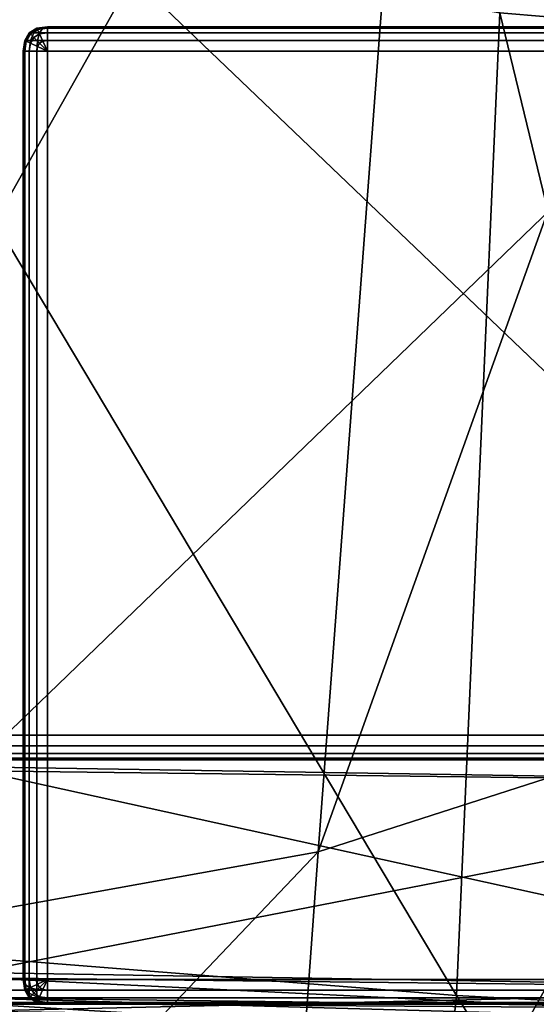
# Model space of a CAD drawing. Units: metres. Extents: x -0.54 to 0.52, y -0.07 to 0.7.
# Drawn here: x 0.44 to 0.46, y 0.01 to 0.05 of the extents above; entities that cross this region are included whole.
import ezdxf

# ---------------------------------------------------------------- set-up
doc = ezdxf.new("R2010")
doc.units = ezdxf.units.M
doc.header["$MEASUREMENT"] = 0

# ---------------------------------------------------------------- blocks, each defined once
blk = doc.blocks.new('eb00e0d2-125b-4b7c-88f9-86fe81089325')
at = {"color": 253, "true_color": 0xae9c87, "invisible_edges": 12}
for points in [[(0.443641, 0.046852, 0.001023), (0.443829, 0.047165, 0.001023), (0.443876, 0.047118, 0.000586)], [(0.443829, 0.047165, 0.143089), (0.443829, 0.047165, 0.001023), (0.443641, 0.046852, 0.001023)], [(0.443641, 0.046852, 0.001023), (0.443641, 0.046852, 0.143089), (0.443829, 0.047165, 0.143089)], [(0.443829, 0.047165, 0.001023), (0.444141, 0.047352, 0.001023), (0.444169, 0.047293, 0.000586)], [(0.444141, 0.047352, 0.143089), (0.444141, 0.047352, 0.001023), (0.443829, 0.047165, 0.001023)], [(0.443829, 0.047165, 0.001023), (0.443829, 0.047165, 0.143089), (0.444141, 0.047352, 0.143089)], [(0.444169, 0.047293, 0.000586), (0.443876, 0.047118, 0.000586), (0.443829, 0.047165, 0.001023)], [(0.443876, 0.047118, 0.000586), (0.444169, 0.047293, 0.000586), (0.444251, 0.047118, 0.000273)], [(0.444141, 0.047352, 0.001023), (0.444579, 0.047415, 0.001023), (0.444579, 0.047352, 0.000586)], [(0.444579, 0.047415, 0.143089), (0.444579, 0.047415, 0.001023), (0.444141, 0.047352, 0.001023)], [(0.444141, 0.047352, 0.001023), (0.444141, 0.047352, 0.143089), (0.444579, 0.047415, 0.143089)], [(0.444579, 0.047352, 0.000586), (0.444169, 0.047293, 0.000586), (0.444141, 0.047352, 0.001023)], [(0.444169, 0.047293, 0.000586), (0.444579, 0.047352, 0.000586), (0.444579, 0.047165, 0.000273)], [(0.444579, 0.047165, 0.000273), (0.444251, 0.047118, 0.000273), (0.444169, 0.047293, 0.000586)], [(0.444251, 0.047118, 0.000273), (0.444579, 0.047165, 0.000273), (0.444579, 0.046852, 0.000086)], [(0.444579, 0.047415, 0.001023), (0.444579, 0.047415, 0.143089), (0.482579, 0.047415, 0.143089)], [(0.482579, 0.047415, 0.143089), (0.482579, 0.047415, 0.001023), (0.444579, 0.047415, 0.001023)], [(0.482579, 0.047352, 0.000586), (0.444579, 0.047352, 0.000586), (0.444579, 0.047415, 0.001023)], [(0.444579, 0.047415, 0.001023), (0.482579, 0.047415, 0.001023), (0.482579, 0.047352, 0.000586)], [(0.444579, 0.047352, 0.000586), (0.482579, 0.047352, 0.000586), (0.482579, 0.047165, 0.000273)], [(0.482579, 0.047165, 0.000273), (0.444579, 0.047165, 0.000273), (0.444579, 0.047352, 0.000586)], [(0.444579, 0.047165, 0.000273), (0.482579, 0.047165, 0.000273), (0.482579, 0.046852, 0.000086)], [(0.482579, 0.046852, 0.000086), (0.444579, 0.046852, 0.000086), (0.444579, 0.047165, 0.000273)], [(0.443579, 0.046415, 0.001023), (0.443579, 0.046415, 0.143089), (0.443641, 0.046852, 0.143089)], [(0.443641, 0.046852, 0.143089), (0.443641, 0.046852, 0.001023), (0.443579, 0.046415, 0.001023)], [(0.443579, 0.046415, 0.001023), (0.443641, 0.046852, 0.001023), (0.4437, 0.046825, 0.000586)], [(0.4437, 0.046825, 0.000586), (0.443641, 0.046415, 0.000586), (0.443579, 0.046415, 0.001023)], [(0.443876, 0.047118, 0.000586), (0.4437, 0.046825, 0.000586), (0.443641, 0.046852, 0.001023)], [(0.443641, 0.046415, 0.000586), (0.4437, 0.046825, 0.000586), (0.443876, 0.046743, 0.000273)], [(0.4437, 0.046825, 0.000586), (0.443876, 0.047118, 0.000586), (0.444016, 0.046977, 0.000273)], [(0.444016, 0.046977, 0.000273), (0.443876, 0.046743, 0.000273), (0.4437, 0.046825, 0.000586)], [(0.444251, 0.047118, 0.000273), (0.444016, 0.046977, 0.000273), (0.443876, 0.047118, 0.000586)], [(0.443876, 0.046743, 0.000273), (0.444016, 0.046977, 0.000273), (0.444251, 0.046743, 0.000086)], [(0.444016, 0.046977, 0.000273), (0.444251, 0.047118, 0.000273), (0.444387, 0.046825, 0.000086)], [(0.444387, 0.046825, 0.000086), (0.444251, 0.046743, 0.000086), (0.444016, 0.046977, 0.000273)], [(0.444579, 0.046852, 0.000086), (0.444387, 0.046825, 0.000086), (0.444251, 0.047118, 0.000273)], [(0.444579, 0.046852, 0.000086), (0.482579, 0.046852, 0.000086), (0.482579, 0.046415, 0.000023)], [(0.482579, 0.046415, 0.000023), (0.444579, 0.046415, 0.000023), (0.444579, 0.046852, 0.000086)], [(0.443579, 0.046415, 0.143089), (0.443579, 0.046415, 0.001023), (0.443579, 0.008415, 0.001023)], [(0.443579, 0.008415, 0.001023), (0.443579, 0.046415, 0.001023), (0.443641, 0.046415, 0.000586)], [(0.443641, 0.046415, 0.000586), (0.443641, 0.008415, 0.000586), (0.443579, 0.008415, 0.001023)], [(0.443876, 0.046743, 0.000273), (0.443829, 0.046415, 0.000273), (0.443641, 0.046415, 0.000586)], [(0.443829, 0.046415, 0.000273), (0.443829, 0.008415, 0.000273), (0.443641, 0.008415, 0.000586)], [(0.443641, 0.008415, 0.000586), (0.443641, 0.046415, 0.000586), (0.443829, 0.046415, 0.000273)], [(0.443829, 0.046415, 0.000273), (0.443876, 0.046743, 0.000273), (0.444169, 0.046606, 0.000086)], [(0.444169, 0.046606, 0.000086), (0.444141, 0.046415, 0.000086), (0.443829, 0.046415, 0.000273)], [(0.443829, 0.008415, 0.000273), (0.443829, 0.046415, 0.000273), (0.444141, 0.046415, 0.000086)], [(0.444141, 0.046415, 0.000086), (0.444141, 0.008415, 0.000086), (0.443829, 0.008415, 0.000273)], [(0.444251, 0.046743, 0.000086), (0.444169, 0.046606, 0.000086), (0.443876, 0.046743, 0.000273)], [(0.444579, 0.046415, 0.000023), (0.444579, 0.008415, 0.000023), (0.444141, 0.008415, 0.000086)], [(0.444141, 0.008415, 0.000086), (0.444141, 0.046415, 0.000086), (0.444579, 0.046415, 0.000023)], [(0.482579, 0.008415, 0.000023), (0.444579, 0.008415, 0.000023), (0.444579, 0.046415, 0.000023)], [(0.444579, 0.046415, 0.000023), (0.482579, 0.046415, 0.000023), (0.482579, 0.008415, 0.000023)], [(0.443641, 0.007977, 0.001023), (0.443579, 0.008415, 0.001023), (0.443641, 0.008415, 0.000586)], [(0.443641, 0.007977, 0.001023), (0.443641, 0.007977, 0.143089), (0.443579, 0.008415, 0.143089)], [(0.443579, 0.008415, 0.143089), (0.443579, 0.008415, 0.001023), (0.443641, 0.007977, 0.001023)], [(0.443641, 0.008415, 0.000586), (0.4437, 0.008004, 0.000586), (0.443641, 0.007977, 0.001023)], [(0.4437, 0.008004, 0.000586), (0.443641, 0.008415, 0.000586), (0.443829, 0.008415, 0.000273)], [(0.443829, 0.008415, 0.000273), (0.443876, 0.008086, 0.000273), (0.4437, 0.008004, 0.000586)], [(0.443876, 0.007711, 0.000586), (0.4437, 0.008004, 0.000586), (0.443876, 0.008086, 0.000273)], [(0.443876, 0.008086, 0.000273), (0.443829, 0.008415, 0.000273), (0.444141, 0.008415, 0.000086)], [(0.444141, 0.008415, 0.000086), (0.444169, 0.008223, 0.000086), (0.443876, 0.008086, 0.000273)], [(0.444016, 0.007852, 0.000273), (0.443876, 0.008086, 0.000273), (0.444169, 0.008223, 0.000086)], [(0.443876, 0.008086, 0.000273), (0.444016, 0.007852, 0.000273), (0.443876, 0.007711, 0.000586)], [(0.444169, 0.008223, 0.000086), (0.444251, 0.008086, 0.000086), (0.444016, 0.007852, 0.000273)], [(0.444251, 0.007711, 0.000273), (0.444016, 0.007852, 0.000273), (0.444251, 0.008086, 0.000086)], [(0.444251, 0.008086, 0.000086), (0.444387, 0.008004, 0.000086), (0.444251, 0.007711, 0.000273)], [(0.444579, 0.008415, 0.000023), (0.482579, 0.008415, 0.000023), (0.482579, 0.007977, 0.000086)], [(0.482579, 0.007977, 0.000086), (0.444579, 0.007977, 0.000086), (0.444579, 0.008415, 0.000023)], [(0.443829, 0.007665, 0.001023), (0.443641, 0.007977, 0.001023), (0.4437, 0.008004, 0.000586)], [(0.443829, 0.007665, 0.001023), (0.443829, 0.007665, 0.143089), (0.443641, 0.007977, 0.143089)], [(0.443641, 0.007977, 0.143089), (0.443641, 0.007977, 0.001023), (0.443829, 0.007665, 0.001023)], [(0.4437, 0.008004, 0.000586), (0.443876, 0.007711, 0.000586), (0.443829, 0.007665, 0.001023)], [(0.444141, 0.007477, 0.001023), (0.443829, 0.007665, 0.001023), (0.443876, 0.007711, 0.000586)], [(0.444141, 0.007477, 0.001023), (0.444141, 0.007477, 0.143089), (0.443829, 0.007665, 0.143089)], [(0.443829, 0.007665, 0.143089), (0.443829, 0.007665, 0.001023), (0.444141, 0.007477, 0.001023)], [(0.444169, 0.007536, 0.000586), (0.443876, 0.007711, 0.000586), (0.444016, 0.007852, 0.000273)], [(0.443876, 0.007711, 0.000586), (0.444169, 0.007536, 0.000586), (0.444141, 0.007477, 0.001023)], [(0.444016, 0.007852, 0.000273), (0.444251, 0.007711, 0.000273), (0.444169, 0.007536, 0.000586)], [(0.444579, 0.007477, 0.000586), (0.444169, 0.007536, 0.000586), (0.444251, 0.007711, 0.000273)], [(0.444579, 0.007665, 0.000273), (0.444251, 0.007711, 0.000273), (0.444387, 0.008004, 0.000086)], [(0.444251, 0.007711, 0.000273), (0.444579, 0.007665, 0.000273), (0.444579, 0.007477, 0.000586)], [(0.444387, 0.008004, 0.000086), (0.444579, 0.007977, 0.000086), (0.444579, 0.007665, 0.000273)], [(0.444579, 0.007977, 0.000086), (0.482579, 0.007977, 0.000086), (0.482579, 0.007665, 0.000273)], [(0.482579, 0.007665, 0.000273), (0.444579, 0.007665, 0.000273), (0.444579, 0.007977, 0.000086)], [(0.482579, 0.007477, 0.000586), (0.444579, 0.007477, 0.000586), (0.444579, 0.007665, 0.000273)], [(0.444579, 0.007665, 0.000273), (0.482579, 0.007665, 0.000273), (0.482579, 0.007477, 0.000586)], [(0.444579, 0.007415, 0.001023), (0.444141, 0.007477, 0.001023), (0.444169, 0.007536, 0.000586)], [(0.444141, 0.007477, 0.143089), (0.444141, 0.007477, 0.001023), (0.444579, 0.007415, 0.001023)], [(0.444579, 0.007415, 0.001023), (0.444579, 0.007415, 0.143089), (0.444141, 0.007477, 0.143089)], [(0.444169, 0.007536, 0.000586), (0.444579, 0.007477, 0.000586), (0.444579, 0.007415, 0.001023)], [(0.444579, 0.007477, 0.000586), (0.482579, 0.007477, 0.000586), (0.482579, 0.007415, 0.001023)], [(0.482579, 0.007415, 0.001023), (0.444579, 0.007415, 0.001023), (0.444579, 0.007477, 0.000586)], [(0.444579, 0.007415, 0.143089), (0.444579, 0.007415, 0.001023), (0.482579, 0.007415, 0.001023)], [(0.482579, 0.007415, 0.001023), (0.482579, 0.007415, 0.143089), (0.444579, 0.007415, 0.143089)]]:
    blk.add_3dface(points, dxfattribs=at)
at = {"color": 253, "true_color": 0xae9c87}
for points in [[(0.444579, 0.046415, 0.000023), (0.444251, 0.046743, 0.000086), (0.444387, 0.046825, 0.000086)], [(0.444579, 0.046415, 0.000023), (0.444387, 0.046825, 0.000086), (0.444579, 0.046852, 0.000086)], [(0.444579, 0.046415, 0.000023), (0.444141, 0.046415, 0.000086), (0.444169, 0.046606, 0.000086)], [(0.444579, 0.046415, 0.000023), (0.444169, 0.046606, 0.000086), (0.444251, 0.046743, 0.000086)], [(0.444579, 0.008415, 0.000023), (0.444169, 0.008223, 0.000086), (0.444141, 0.008415, 0.000086)], [(0.444579, 0.008415, 0.000023), (0.444251, 0.008086, 0.000086), (0.444169, 0.008223, 0.000086)], [(0.444579, 0.008415, 0.000023), (0.444387, 0.008004, 0.000086), (0.444251, 0.008086, 0.000086)], [(0.444579, 0.008415, 0.000023), (0.444579, 0.007977, 0.000086), (0.444387, 0.008004, 0.000086)]]:
    blk.add_3dface(points, dxfattribs=at)
blk = doc.blocks.new('4a7423e4-b369-4c52-a848-a52356af56b5')
at = {"color": 253, "true_color": 0xae9c87, "invisible_edges": 12}
blk.add_3dface([(0.443579, 0.008415, 0.001023), (0.443579, 0.008415, 0.143089), (0.443579, 0.046415, 0.143089)], dxfattribs=at)
blk.add_blockref('eb00e0d2-125b-4b7c-88f9-86fe81089325', (0, 0))
blk = doc.blocks.new('bc2471e3-25ae-43b2-ba58-01557e4aa4fc')
blk.add_blockref('4a7423e4-b369-4c52-a848-a52356af56b5', (0, 0))
blk = doc.blocks.new('59412034-8791-4bca-8584-02b75484244b')
at = {"color": 253, "true_color": 0xae9c87, "invisible_edges": 12}
for points in [[(0.007339, 0.008415, 0.144089), (0.007339, 0.283449, 0.144089), (0.482579, 0.283449, 0.144089)], [(0.007339, 0.008415, 0.152031), (0.482579, 0.008415, 0.152031), (0.482579, 0.283449, 0.152031)], [(0.482579, 0.283449, 0.152031), (0.007339, 0.283449, 0.152031), (0.007339, 0.008415, 0.152031)], [(0.007339, 0.018415, 0.16), (0.472579, 0.018415, 0.16), (0.472579, 0.283449, 0.16)], [(0.472579, 0.283449, 0.152031), (0.472579, 0.018415, 0.152031), (0.007339, 0.018415, 0.152031)], [(0.007339, 0.018415, 0.152031), (0.007339, 0.283449, 0.152031), (0.472579, 0.283449, 0.152031)], [(0.472579, 0.283449, 0.16), (0.007339, 0.283449, 0.16), (0.007339, 0.018415, 0.16)], [(0.482579, 0.283449, 0.144089), (0.482579, 0.008415, 0.144089), (0.007339, 0.008415, 0.144089)], [(0.007339, 0.017977, 0.159938), (0.472579, 0.017977, 0.159938), (0.472579, 0.018415, 0.16)], [(0.472579, 0.018415, 0.16), (0.007339, 0.018415, 0.16), (0.007339, 0.017977, 0.159938)], [(0.472579, 0.017977, 0.152093), (0.007339, 0.017977, 0.152094), (0.007339, 0.018415, 0.152031)], [(0.007339, 0.018415, 0.152031), (0.472579, 0.018415, 0.152031), (0.472579, 0.017977, 0.152093)], [(0.007339, 0.017977, 0.152094), (0.472579, 0.017977, 0.152093), (0.472579, 0.017665, 0.152281)], [(0.472579, 0.017977, 0.159938), (0.007339, 0.017977, 0.159938), (0.007339, 0.017665, 0.15975)], [(0.472579, 0.017665, 0.152281), (0.007339, 0.017665, 0.152281), (0.007339, 0.017977, 0.152094)], [(0.007339, 0.017665, 0.15975), (0.472579, 0.017665, 0.15975), (0.472579, 0.017977, 0.159938)], [(0.472579, 0.017665, 0.15975), (0.007339, 0.017665, 0.15975), (0.007339, 0.017477, 0.159438)], [(0.007339, 0.017665, 0.152281), (0.472579, 0.017665, 0.152281), (0.472579, 0.017477, 0.152593)], [(0.007339, 0.017477, 0.159438), (0.472579, 0.017477, 0.159438), (0.472579, 0.017665, 0.15975)], [(0.472579, 0.017477, 0.152593), (0.007339, 0.017477, 0.152594), (0.007339, 0.017665, 0.152281)], [(0.472579, 0.017415, 0.153031), (0.007339, 0.017415, 0.153031), (0.007339, 0.017477, 0.152594)], [(0.472579, 0.017477, 0.159438), (0.007339, 0.017477, 0.159438), (0.007339, 0.017415, 0.159)], [(0.007339, 0.017415, 0.159), (0.472579, 0.017415, 0.159), (0.472579, 0.017477, 0.159438)], [(0.007339, 0.017477, 0.152594), (0.472579, 0.017477, 0.152593), (0.472579, 0.017415, 0.153031)], [(0.472579, 0.017415, 0.159), (0.007339, 0.017415, 0.159), (0.007339, 0.017415, 0.153031)], [(0.007339, 0.017415, 0.153031), (0.472579, 0.017415, 0.153031), (0.472579, 0.017415, 0.159)], [(0.007339, 0.007977, 0.151969), (0.482579, 0.007977, 0.151969), (0.482579, 0.008415, 0.152031)], [(0.482579, 0.008415, 0.152031), (0.007339, 0.008415, 0.152031), (0.007339, 0.007977, 0.151969)], [(0.482579, 0.007977, 0.144152), (0.007339, 0.007977, 0.144152), (0.007339, 0.008415, 0.144089)], [(0.007339, 0.008415, 0.144089), (0.482579, 0.008415, 0.144089), (0.482579, 0.007977, 0.144152)], [(0.007339, 0.007665, 0.151781), (0.482579, 0.007665, 0.151781), (0.482579, 0.007977, 0.151969)], [(0.482579, 0.007977, 0.151969), (0.007339, 0.007977, 0.151969), (0.007339, 0.007665, 0.151781)], [(0.482579, 0.007665, 0.14434), (0.007339, 0.007665, 0.144339), (0.007339, 0.007977, 0.144152)], [(0.007339, 0.007977, 0.144152), (0.482579, 0.007977, 0.144152), (0.482579, 0.007665, 0.14434)], [(0.007339, 0.007477, 0.151469), (0.482579, 0.007477, 0.151469), (0.482579, 0.007665, 0.151781)], [(0.482579, 0.007665, 0.151781), (0.007339, 0.007665, 0.151781), (0.007339, 0.007477, 0.151469)], [(0.482579, 0.007477, 0.144652), (0.007339, 0.007477, 0.144652), (0.007339, 0.007665, 0.144339)], [(0.007339, 0.007665, 0.144339), (0.482579, 0.007665, 0.14434), (0.482579, 0.007477, 0.144652)], [(0.007339, 0.007415, 0.151031), (0.482579, 0.007415, 0.151031), (0.482579, 0.007477, 0.151469)], [(0.482579, 0.007477, 0.151469), (0.007339, 0.007477, 0.151469), (0.007339, 0.007415, 0.151031)], [(0.482579, 0.007415, 0.145089), (0.007339, 0.007415, 0.145089), (0.007339, 0.007477, 0.144652)], [(0.007339, 0.007477, 0.144652), (0.482579, 0.007477, 0.144652), (0.482579, 0.007415, 0.145089)], [(0.007339, 0.007415, 0.145089), (0.482579, 0.007415, 0.145089), (0.482579, 0.007415, 0.151031)], [(0.482579, 0.007415, 0.151031), (0.007339, 0.007415, 0.151031), (0.007339, 0.007415, 0.145089)]]:
    blk.add_3dface(points, dxfattribs=at)
blk = doc.blocks.new('0b08c4c8-ba80-46a1-a26e-d935762ae218')
at = {"color": 9, "true_color": 0xbebebe}
mesh = blk.add_polyface(dxfattribs=at)
corners = [(4.49236, 0.007304, 0.163887), (4.492652, 0.01569, 0.163427), (4.496517, 0.013541, 0.173018), (4.496046, 0.052543, 0.173168), (4.49225, 0.054607, 0.163561), (4.496318, 0.051225, 0.185847), (4.496836, 0.012163, 0.185721), (4.496984, 0.145707, 0.174936), (4.493086, 0.147526, 0.165299), (4.49822, 0.243278, 0.174137), (4.498162, 0.242411, 0.186831), (4.497253, 0.144558, 0.187638), (4.482705, 0.148277, 0.212143), (4.482146, 0.055378, 0.210456), (4.493155, 0.054524, 0.207299), (4.493781, 0.147497, 0.209046), (4.483528, 0.245366, 0.211167), (4.44189, 0.148751, 0.211859), (4.441326, 0.055864, 0.21036), (4.481539, 0.016474, 0.160461), (4.481164, 0.055365, 0.160468), (4.481427, 0.008038, 0.161119), (4.441571, 0.008699, 0.16108), (4.441506, 0.017122, 0.160337), (4.44113, 0.055971, 0.160364), (4.493272, 0.007196, 0.20672), (4.493599, 0.01558, 0.207175), (4.48259, 0.01646, 0.210463), (4.441771, 0.01696, 0.210334), (4.482442, 0.008023, 0.209827), (4.351314, 0.14788, 0.160626), (4.441896, 0.148813, 0.161865), (4.49712, 0.013503, 0.198017), (4.496632, 0.052517, 0.198162), (4.494584, 0.244681, 0.16445), (4.48194, 0.148204, 0.16214), (4.483519, 0.245218, 0.161178), (4.494598, 0.244707, 0.208192), (4.497437, 0.145703, 0.199933), (4.498215, 0.243307, 0.199133), (4.350947, 0.016361, 0.16029)]
mesh.append_faces([[corners[k] for k in face] for face in [(0, 1, 2), (3, 2, 1), (1, 4, 3), (2, 3, 5), (5, 6, 2), (7, 3, 4), (4, 8, 7), (9, 7, 8), (10, 11, 7), (3, 7, 11), (11, 5, 3), (12, 13, 14), (14, 15, 12), (16, 12, 15), (13, 12, 17), (17, 18, 13), (19, 20, 4), (4, 1, 19), (21, 19, 1), (22, 23, 19), (20, 19, 23), (23, 24, 20), (25, 26, 27), (13, 27, 26), (26, 14, 13), (27, 13, 18), (18, 28, 27), (29, 27, 28), (30, 31, 24), (32, 6, 5), (5, 33, 32), (26, 32, 33), (33, 14, 26), (34, 8, 35), (20, 35, 8), (8, 4, 20), (35, 20, 24), (24, 31, 35), (36, 35, 31), (37, 15, 38), (33, 38, 15), (15, 14, 33), (38, 33, 5), (5, 11, 38), (39, 38, 11), (40, 23, 22)]], dxfattribs={"vtx2": -1, "color": 9})
mesh = blk.add_polyface(dxfattribs=at)
corners = [(4.371723, 0.004112, 0.21252), (4.424747, 0.008073, 0.212893), (4.427714, 0.070185, 0.20883), (4.378281, 0.065561, 0.426369), (4.434296, 0.053061, 0.422802), (4.432619, 0.010048, 0.407786), (4.378752, 0.135243, 0.435352), (4.459936, 0.070498, 0.208462), (4.455661, 0.013649, 0.212932), (4.476043, 0.070468, 0.207963), (4.470775, 0.018504, 0.212844), (4.463108, 0.047987, 0.41803), (4.474812, 0.046998, 0.413968), (4.473023, 0.007141, 0.401466), (4.461322, 0.007762, 0.404667), (4.434987, 0.120195, 0.429941), (4.464022, 0.115104, 0.42361), (4.475935, 0.115031, 0.418504), (4.453785, -0.012078, 0.231846), (4.477592, 0.020497, 0.21254), (4.479402, 0.020562, 0.211609), (4.485066, 0.070801, 0.206627), (4.480778, 0.04682, 0.41256), (4.482216, 0.046759, 0.41286), (4.480171, 0.007013, 0.400654), (4.478687, 0.007175, 0.400293), (4.477151, -0.00308, 0.229968), (4.479322, -0.003087, 0.229376), (4.481557, 0.020782, 0.210876), (4.475365, -0.002893, 0.230669), (4.479506, 0.046755, 0.412537), (4.477558, 0.007081, 0.400286), (4.480802, 0.115037, 0.416766), (4.482141, 0.115066, 0.416799), (4.474183, -0.003023, 0.23091), (4.476401, 0.020299, 0.212832), (4.468644, -0.005432, 0.231149), (4.482014, 0.070564, 0.207836), (4.483228, 0.070703, 0.207563)]
mesh.append_faces([[corners[k] for k in face] for face in [(0, 1, 2), (3, 4, 5), (4, 3, 6), (7, 2, 1), (1, 8, 7), (9, 7, 8), (8, 10, 9), (11, 12, 13), (13, 14, 11), (4, 11, 14), (14, 5, 4), (11, 4, 15), (12, 11, 16), (16, 17, 12), (10, 8, 18), (19, 20, 21), (22, 23, 24), (24, 25, 22), (26, 27, 28), (28, 20, 26), (29, 26, 20), (20, 19, 29), (30, 22, 25), (25, 31, 30), (12, 30, 31), (31, 13, 12), (30, 12, 17), (17, 32, 30), (22, 30, 32), (32, 33, 22), (34, 29, 19), (19, 35, 34), (36, 34, 35), (35, 10, 36), (37, 9, 10), (10, 35, 37), (38, 37, 35), (35, 19, 38)]], dxfattribs={"vtx2": -1, "color": 9})
mesh = blk.add_polyface(dxfattribs=at)
corners = [(4.377079, 0.015102, 0.408718), (4.432619, 0.010048, 0.407786), (4.430381, -0.015357, 0.379628), (4.375647, -0.019192, 0.378052), (4.427845, -0.027792, 0.342917), (4.374067, -0.038478, 0.340005), (4.425274, -0.031899, 0.302237), (4.372422, -0.043917, 0.300208), (4.423493, -0.028975, 0.26344), (4.370996, -0.027495, 0.232118), (4.423329, -0.020316, 0.232377), (4.424747, 0.008073, 0.212893), (4.371226, -0.039069, 0.26285), (4.453785, -0.012078, 0.231846), (4.468644, -0.005432, 0.231149), (4.470775, 0.018504, 0.212844), (4.455661, 0.013649, 0.212932), (4.453778, -0.01947, 0.262177), (4.468469, -0.012492, 0.260524), (4.459278, -0.011538, 0.377652), (4.47148, -0.008611, 0.374799), (4.470167, -0.011764, 0.338876), (4.45715, -0.018399, 0.341543), (4.461322, 0.007762, 0.404667), (4.473023, 0.007141, 0.401466), (4.455108, -0.02131, 0.300897), (4.469071, -0.01383, 0.298608), (4.474183, -0.003023, 0.23091), (4.473954, -0.009978, 0.259939), (4.476127, -0.00745, 0.373743), (4.475085, -0.009353, 0.337911), (4.474308, -0.011142, 0.297791)]
mesh.append_faces([[corners[k] for k in face] for face in [(0, 1, 2), (3, 2, 4), (5, 4, 6), (7, 6, 8), (9, 10, 11), (12, 8, 10), (13, 14, 15), (10, 13, 16), (16, 11, 10), (13, 10, 8), (8, 17, 13), (14, 13, 17), (17, 18, 14), (19, 20, 21), (21, 22, 19), (2, 19, 22), (22, 4, 2), (19, 2, 1), (1, 23, 19), (20, 19, 23), (23, 24, 20), (25, 26, 18), (18, 17, 25), (6, 25, 17), (17, 8, 6), (25, 6, 4), (4, 22, 25), (26, 25, 22), (22, 21, 26), (27, 14, 18), (18, 28, 27), (20, 29, 30), (30, 21, 20), (29, 20, 24), (26, 31, 28), (28, 18, 26), (31, 26, 21), (21, 30, 31)]], dxfattribs={"vtx2": -1, "color": 9})
mesh = blk.add_polyface(dxfattribs=at)
corners = [(4.481539, 0.016474, 0.160461), (4.481427, 0.008038, 0.161119), (4.441571, 0.008699, 0.16108), (4.48259, 0.01646, 0.210463), (4.482442, 0.008023, 0.209827), (4.493272, 0.007196, 0.20672), (4.441771, 0.01696, 0.210334), (4.441797, 0.008488, 0.209526), (4.480418, -0.001231, 0.174804), (4.480234, 0.001716, 0.16658), (4.487528, 0.001887, 0.168582), (4.490271, -0.00038, 0.174626), (4.480651, -0.002541, 0.185967), (4.441339, -0.001774, 0.185762), (4.441305, -0.000429, 0.174597), (4.441312, 0.002441, 0.1665), (4.480753, 0.006563, 0.16306), (4.49236, 0.007304, 0.163887), (4.4801, 0.007193, 0.164737), (4.491153, 0.005978, 0.165276), (4.490005, 0.006707, 0.166542), (4.441278, 0.007671, 0.165309), (4.441431, 0.00712, 0.163388), (4.481693, 0.006547, 0.207906), (4.441568, 0.006897, 0.207195), (4.480986, 0.007173, 0.206259), (4.44135, 0.007448, 0.205274), (4.49082, 0.006622, 0.204165), (4.492008, 0.005883, 0.205376), (4.480911, 0.005041, 0.206414), (4.481018, 0.001738, 0.204536), (4.488242, 0.001865, 0.202344), (4.49067, 0.004396, 0.204084), (4.441349, 0.005406, 0.205682), (4.441404, 0.002273, 0.204195), (4.480034, 0.00506, 0.164569), (4.441275, 0.00563, 0.164876), (4.489872, 0.004479, 0.16661), (4.351106, 0.006478, 0.163578), (4.480903, -0.001146, 0.196799), (4.490508, -0.001731, 0.185741), (4.49076, -0.000367, 0.196524), (4.441398, -0.000474, 0.196592)]
mesh.append_faces([[corners[k] for k in face] for face in [(0, 1, 2), (3, 4, 5), (6, 7, 4), (8, 9, 10), (10, 11, 8), (12, 8, 11), (8, 12, 13), (13, 14, 8), (9, 8, 14), (14, 15, 9), (16, 1, 17), (18, 16, 19), (19, 20, 18), (16, 18, 21), (21, 22, 16), (1, 16, 22), (22, 2, 1), (23, 4, 7), (7, 24, 23), (25, 23, 24), (24, 26, 25), (23, 25, 27), (4, 23, 28), (29, 30, 31), (31, 32, 29), (25, 29, 32), (29, 25, 26), (26, 33, 29), (30, 29, 33), (33, 34, 30), (35, 9, 15), (15, 36, 35), (18, 35, 36), (36, 21, 18), (35, 18, 20), (20, 37, 35), (9, 35, 37), (37, 10, 9), (2, 22, 38), (39, 12, 40), (30, 39, 41), (41, 31, 30), (39, 30, 34), (34, 42, 39), (12, 39, 42), (42, 13, 12)]], dxfattribs={"vtx2": -1, "color": 9})
blk = doc.blocks.new('8b646278-4ad2-4ee3-8737-e2fbba14cac4')
blk.add_blockref('0b08c4c8-ba80-46a1-a26e-d935762ae218', (0, 0))
blk = doc.blocks.new('8d898a27-9b4f-4f01-95c7-3c4bb7571dc1')
at = {"color": 253, "true_color": 0xae9c87, "invisible_edges": 12}
for points in [[(0.443641, 0.046852, 0.143089), (0.4437, 0.046852, 0.143499), (0.443876, 0.047165, 0.143417)], [(0.443876, 0.047165, 0.143417), (0.443829, 0.047165, 0.143089), (0.443641, 0.046852, 0.143089)], [(0.444016, 0.047165, 0.143652), (0.443876, 0.047165, 0.143417), (0.4437, 0.046852, 0.143499)], [(0.4437, 0.046852, 0.143499), (0.443876, 0.046852, 0.143792), (0.444016, 0.047165, 0.143652)], [(0.444169, 0.047352, 0.143281), (0.444141, 0.047352, 0.143089), (0.443829, 0.047165, 0.143089)], [(0.443829, 0.047165, 0.143089), (0.443876, 0.047165, 0.143417), (0.444169, 0.047352, 0.143281)], [(0.443876, 0.047165, 0.143417), (0.444016, 0.047165, 0.143652), (0.444251, 0.047352, 0.143417)], [(0.444251, 0.047352, 0.143417), (0.444169, 0.047352, 0.143281), (0.443876, 0.047165, 0.143417)], [(0.443876, 0.046852, 0.143792), (0.444169, 0.046852, 0.143968), (0.444251, 0.047165, 0.143792)], [(0.444251, 0.047165, 0.143792), (0.444016, 0.047165, 0.143652), (0.443876, 0.046852, 0.143792)], [(0.444016, 0.047165, 0.143652), (0.444251, 0.047165, 0.143792), (0.444387, 0.047352, 0.143499)], [(0.444387, 0.047352, 0.143499), (0.444251, 0.047352, 0.143417), (0.444016, 0.047165, 0.143652)], [(0.444579, 0.047165, 0.143839), (0.444251, 0.047165, 0.143792), (0.444169, 0.046852, 0.143968)], [(0.444169, 0.046852, 0.143968), (0.444579, 0.046852, 0.144027), (0.444579, 0.047165, 0.143839)], [(0.444579, 0.047352, 0.143527), (0.444387, 0.047352, 0.143499), (0.444251, 0.047165, 0.143792)], [(0.444251, 0.047165, 0.143792), (0.444579, 0.047165, 0.143839), (0.444579, 0.047352, 0.143527)], [(0.444579, 0.047352, 0.143527), (0.482579, 0.047352, 0.143527), (0.482579, 0.047415, 0.143089)], [(0.482579, 0.047415, 0.143089), (0.444579, 0.047415, 0.143089), (0.444579, 0.047352, 0.143527)], [(0.444579, 0.047165, 0.143839), (0.482579, 0.047165, 0.143839), (0.482579, 0.047352, 0.143527)], [(0.482579, 0.047352, 0.143527), (0.444579, 0.047352, 0.143527), (0.444579, 0.047165, 0.143839)], [(0.444579, 0.046852, 0.144027), (0.482579, 0.046852, 0.144027), (0.482579, 0.047165, 0.143839)], [(0.482579, 0.047165, 0.143839), (0.444579, 0.047165, 0.143839), (0.444579, 0.046852, 0.144027)], [(0.443579, 0.046415, 0.143089), (0.443641, 0.046415, 0.143527), (0.4437, 0.046852, 0.143499)], [(0.4437, 0.046852, 0.143499), (0.443641, 0.046852, 0.143089), (0.443579, 0.046415, 0.143089)], [(0.443641, 0.046415, 0.143527), (0.443829, 0.046415, 0.143839), (0.443876, 0.046852, 0.143792)], [(0.443876, 0.046852, 0.143792), (0.4437, 0.046852, 0.143499), (0.443641, 0.046415, 0.143527)], [(0.444169, 0.046852, 0.143968), (0.443876, 0.046852, 0.143792), (0.443829, 0.046415, 0.143839)], [(0.443829, 0.046415, 0.143839), (0.444141, 0.046415, 0.144027), (0.444169, 0.046852, 0.143968)], [(0.444579, 0.046852, 0.144027), (0.444169, 0.046852, 0.143968), (0.444141, 0.046415, 0.144027)], [(0.444141, 0.046415, 0.144027), (0.444579, 0.046415, 0.144089), (0.444579, 0.046852, 0.144027)], [(0.482579, 0.046852, 0.144027), (0.444579, 0.046852, 0.144027), (0.444579, 0.046415, 0.144089)], [(0.444579, 0.046415, 0.144089), (0.482579, 0.046415, 0.144089), (0.482579, 0.046852, 0.144027)], [(0.443829, 0.008086, 0.143792), (0.443829, 0.008415, 0.143839), (0.443641, 0.008415, 0.143527)], [(0.443641, 0.008415, 0.143527), (0.443641, 0.008223, 0.143499), (0.443829, 0.008086, 0.143792)], [(0.443829, 0.007852, 0.143652), (0.443829, 0.008086, 0.143792), (0.443641, 0.008223, 0.143499)], [(0.443641, 0.008223, 0.143499), (0.443641, 0.008086, 0.143417), (0.443829, 0.007852, 0.143652)], [(0.443829, 0.007711, 0.143417), (0.443829, 0.007852, 0.143652), (0.443641, 0.008086, 0.143417)], [(0.443641, 0.008086, 0.143417), (0.443641, 0.008004, 0.143281), (0.443829, 0.007711, 0.143417)], [(0.443829, 0.008415, 0.143839), (0.443829, 0.008086, 0.143792), (0.444141, 0.008004, 0.143968)], [(0.444141, 0.008004, 0.143968), (0.444141, 0.008415, 0.144027), (0.443829, 0.008415, 0.143839)], [(0.443829, 0.008086, 0.143792), (0.443829, 0.007852, 0.143652), (0.444141, 0.007711, 0.143792)], [(0.444141, 0.007711, 0.143792), (0.444141, 0.008004, 0.143968), (0.443829, 0.008086, 0.143792)], [(0.444579, 0.007977, 0.144027), (0.444579, 0.008415, 0.144089), (0.444141, 0.008415, 0.144027)], [(0.444141, 0.008415, 0.144027), (0.444141, 0.008004, 0.143968), (0.444579, 0.007977, 0.144027)], [(0.444579, 0.007977, 0.144027), (0.482579, 0.007977, 0.144027), (0.482579, 0.008415, 0.144089)], [(0.482579, 0.008415, 0.144089), (0.444579, 0.008415, 0.144089), (0.444579, 0.007977, 0.144027)], [(0.443641, 0.008004, 0.143281), (0.443641, 0.007977, 0.143089), (0.443829, 0.007665, 0.143089)], [(0.443829, 0.007665, 0.143089), (0.443829, 0.007711, 0.143417), (0.443641, 0.008004, 0.143281)], [(0.444141, 0.007536, 0.143499), (0.444141, 0.007711, 0.143792), (0.443829, 0.007852, 0.143652)], [(0.443829, 0.007852, 0.143652), (0.443829, 0.007711, 0.143417), (0.444141, 0.007536, 0.143499)], [(0.444141, 0.007477, 0.143089), (0.444141, 0.007536, 0.143499), (0.443829, 0.007711, 0.143417)], [(0.443829, 0.007711, 0.143417), (0.443829, 0.007665, 0.143089), (0.444141, 0.007477, 0.143089)], [(0.444579, 0.007665, 0.143839), (0.444579, 0.007977, 0.144027), (0.444141, 0.008004, 0.143968)], [(0.444141, 0.008004, 0.143968), (0.444141, 0.007711, 0.143792), (0.444579, 0.007665, 0.143839)], [(0.444579, 0.007477, 0.143527), (0.444579, 0.007665, 0.143839), (0.444141, 0.007711, 0.143792)], [(0.444141, 0.007711, 0.143792), (0.444141, 0.007536, 0.143499), (0.444579, 0.007477, 0.143527)], [(0.482579, 0.007977, 0.144027), (0.444579, 0.007977, 0.144027), (0.444579, 0.007665, 0.143839)], [(0.444579, 0.007665, 0.143839), (0.482579, 0.007665, 0.143839), (0.482579, 0.007977, 0.144027)], [(0.444579, 0.007477, 0.143527), (0.482579, 0.007477, 0.143527), (0.482579, 0.007665, 0.143839)], [(0.482579, 0.007665, 0.143839), (0.444579, 0.007665, 0.143839), (0.444579, 0.007477, 0.143527)], [(0.444579, 0.007415, 0.143089), (0.444579, 0.007477, 0.143527), (0.444141, 0.007536, 0.143499)], [(0.444141, 0.007536, 0.143499), (0.444141, 0.007477, 0.143089), (0.444579, 0.007415, 0.143089)], [(0.482579, 0.007477, 0.143527), (0.444579, 0.007477, 0.143527), (0.444579, 0.007415, 0.143089)], [(0.444579, 0.007415, 0.143089), (0.482579, 0.007415, 0.143089), (0.482579, 0.007477, 0.143527)]]:
    blk.add_3dface(points, dxfattribs=at)
at = {"color": 253, "true_color": 0xae9c87}
for points in [[(0.444579, 0.047415, 0.143089), (0.444141, 0.047352, 0.143089), (0.444169, 0.047352, 0.143281)], [(0.444579, 0.047415, 0.143089), (0.444169, 0.047352, 0.143281), (0.444251, 0.047352, 0.143417)], [(0.444579, 0.047415, 0.143089), (0.444251, 0.047352, 0.143417), (0.444387, 0.047352, 0.143499)], [(0.444579, 0.047415, 0.143089), (0.444387, 0.047352, 0.143499), (0.444579, 0.047352, 0.143527)], [(0.443579, 0.008415, 0.143089), (0.443641, 0.007977, 0.143089), (0.443641, 0.008004, 0.143281)], [(0.443579, 0.008415, 0.143089), (0.443641, 0.008223, 0.143499), (0.443641, 0.008415, 0.143527)], [(0.443579, 0.008415, 0.143089), (0.443641, 0.008004, 0.143281), (0.443641, 0.008086, 0.143417)], [(0.443579, 0.008415, 0.143089), (0.443641, 0.008086, 0.143417), (0.443641, 0.008223, 0.143499)]]:
    blk.add_3dface(points, dxfattribs=at)
for name, p in [('8b646278-4ad2-4ee3-8737-e2fbba14cac4', (-4, 0)), ('bc2471e3-25ae-43b2-ba58-01557e4aa4fc', (0, 0)), ('59412034-8791-4bca-8584-02b75484244b', (0, 0))]:
    blk.add_blockref(name, p)
blk = doc.blocks.new('7e3333ab-14c0-416e-b886-344523d93d94')
blk.add_blockref('8d898a27-9b4f-4f01-95c7-3c4bb7571dc1', (0, 0))
blk = doc.blocks.new('9c98680d-26b9-453d-be6a-7ef24465c35a')
blk.add_blockref('7e3333ab-14c0-416e-b886-344523d93d94', (0, 0))
blk = doc.blocks.new('50404235-02cf-4fc9-b5f7-322d73c7a0ed')
at = {"color": 253, "true_color": 0xae9c87, "invisible_edges": 12}
for points in [[(0.443579, 0.046415, 0.143089), (0.443579, 0.008415, 0.143089), (0.443641, 0.008415, 0.143527)], [(0.443641, 0.008415, 0.143527), (0.443641, 0.046415, 0.143527), (0.443579, 0.046415, 0.143089)], [(0.443641, 0.046415, 0.143527), (0.443641, 0.008415, 0.143527), (0.443829, 0.008415, 0.143839)], [(0.443829, 0.008415, 0.143839), (0.443829, 0.046415, 0.143839), (0.443641, 0.046415, 0.143527)], [(0.444141, 0.008415, 0.144027), (0.444141, 0.046415, 0.144027), (0.443829, 0.046415, 0.143839)], [(0.443829, 0.046415, 0.143839), (0.443829, 0.008415, 0.143839), (0.444141, 0.008415, 0.144027)], [(0.444141, 0.046415, 0.144027), (0.444141, 0.008415, 0.144027), (0.444579, 0.008415, 0.144089)], [(0.444579, 0.008415, 0.144089), (0.444579, 0.046415, 0.144089), (0.444141, 0.046415, 0.144027)], [(0.482579, 0.008415, 0.144089), (0.482579, 0.046415, 0.144089), (0.444579, 0.046415, 0.144089)], [(0.444579, 0.046415, 0.144089), (0.444579, 0.008415, 0.144089), (0.482579, 0.008415, 0.144089)]]:
    blk.add_3dface(points, dxfattribs=at)
blk.add_blockref('9c98680d-26b9-453d-be6a-7ef24465c35a', (0, 0))
blk = doc.blocks.new('743d0abf-af47-4da6-b0eb-251c0d2b90fb')
blk.add_blockref('50404235-02cf-4fc9-b5f7-322d73c7a0ed', (0, 0))

msp = doc.modelspace()

# ---------------------------------------------------------------- block references
msp.add_blockref('743d0abf-af47-4da6-b0eb-251c0d2b90fb', (0, 0))

doc.saveas('drawing.dxf')
